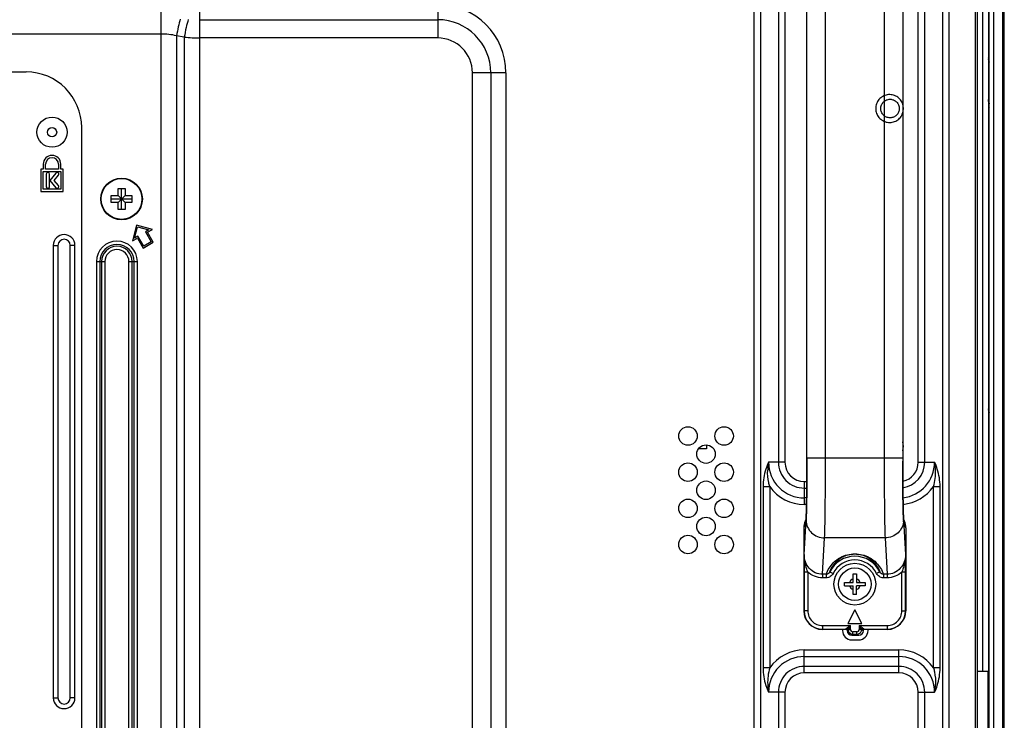
# Model space of a CAD drawing. Extents: x 0 to 4000, y -120 to 3000.
# Drawn here: x 3556 to 3768, y 1503 to 1654 of the extents above; entities that cross this region are included whole.
import ezdxf

# ---------------------------------------------------------------- set-up
doc = ezdxf.new("R2010")
doc.units = 0
doc.header["$LTSCALE"] = 220
doc.linetypes.add('HIDDEN', pattern=[0.2, 0.1, -0.1])
doc.layers.add('00_COMPONENTS', color=7, linetype='CONTINUOUS')

msp = doc.modelspace()

# ---------------------------------------------------------------- linework, layer by layer
at = {"layer": '00_COMPONENTS', "color": 7, "linetype": 'CONTINUOUS'}
for p, q in [((3767.9866, 1107.2554), (3767.9866, 1789.8554)), ((3768.1866, 1107.9554), (3768.1866, 1789.1554)), ((3768.2866, 1106.5054), (3768.2866, 1790.6054)), ((3764.9866, 1106.7554), (3764.9866, 1785.3554)), ((3762.4866, 1111.8554), (3762.4866, 1784.1554)), ((3764.8866, 1745.9554), (3764.8866, 1513.9554)), ((3725.6988, 1559.935), (3725.6986, 1656.7028)), ((3746.3745, 1656.0757), (3746.3747, 1559.308)), ((3764.9866, 1646.1888), (3764.8933, 1646.3497)), ((3519.0866, 1643.2054), (3557.2366, 1643.2054)), ((3764.8866, 1644.0054), (3764.9173, 1644.0054)), ((3764.9088, 1644.0128), (3764.9866, 1643.8788)), ((3764.9845, 1638.2553), (3764.8866, 1638.4242)), ((3764.8952, 1637.0877), (3764.8866, 1637.2658)), ((3764.8866, 1635.716), (3764.9866, 1635.5435)), ((3764.903, 1636.9253), (3764.8952, 1637.0877)), ((3569.2366, 1264.1054), (3569.2366, 1631.2054)), ((3560.9366, 1623.3054), (3560.9366, 1622.2034)), ((3561.4366, 1622.2034), (3561.4366, 1623.3054)), ((3564.2366, 1623.3054), (3564.2366, 1622.2034)), ((3564.7366, 1622.2034), (3564.7366, 1623.3054)), ((3560.9366, 1622.2034), (3560.4386, 1622.2034)), ((3560.4386, 1622.2034), (3560.4386, 1617.4074)), ((3560.9386, 1621.7034), (3564.7346, 1621.7034)), ((3560.9386, 1617.9074), (3560.9386, 1621.7034)), ((3564.2366, 1622.2034), (3561.4366, 1622.2034)), ((3561.5746, 1621.1554), (3561.5746, 1618.4554)), ((3562.2986, 1618.4554), (3562.2986, 1621.1554)), ((3563.6578, 1621.3863), (3562.3486, 1619.8054)), ((3563.2887, 1619.8054), (3564.2154, 1620.9245)), ((3564.7346, 1621.7034), (3564.7346, 1617.9074)), ((3565.2346, 1622.2034), (3564.7366, 1622.2034)), ((3565.2346, 1617.4074), (3565.2346, 1622.2034)), ((3562.3486, 1619.8054), (3563.6578, 1618.2245)), ((3564.2154, 1618.6863), (3563.2887, 1619.8054)), ((3560.4386, 1617.4074), (3565.2346, 1617.4074)), ((3564.7346, 1617.9074), (3560.9386, 1617.9074)), ((3577.0866, 1618.0554), (3578.5866, 1618.0554)), ((3577.0866, 1616.5554), (3577.0866, 1618.0554)), ((3577.8366, 1613.5554), (3577.8366, 1618.0554)), ((3578.5866, 1618.0554), (3578.5866, 1616.5554)), ((3575.5866, 1616.5554), (3577.0866, 1616.5554)), ((3575.5866, 1615.0554), (3575.5866, 1616.5554)), ((3575.5866, 1615.8054), (3580.0866, 1615.8054)), ((3577.0866, 1615.0554), (3575.5866, 1615.0554)), ((3577.0866, 1615.0554), (3578.5866, 1616.5554)), ((3577.0866, 1616.5554), (3578.5866, 1615.0554)), ((3577.0866, 1613.5554), (3577.0866, 1615.0554)), ((3578.5866, 1616.5554), (3580.0866, 1616.5554)), ((3580.0866, 1615.0554), (3578.5866, 1615.0554)), ((3578.5866, 1615.0554), (3578.5866, 1613.5554)), ((3580.0866, 1616.5554), (3580.0866, 1615.0554)), ((3578.5866, 1613.5554), (3577.0866, 1613.5554)), ((3581.0866, 1610.1762), (3580.1716, 1606.7611)), ((3580.6488, 1607.3831), (3581.2988, 1609.8088)), ((3584.5017, 1609.2611), (3581.0866, 1610.1762)), ((3581.2988, 1609.8088), (3583.7245, 1609.1588)), ((3583.7245, 1609.1588), (3583.0094, 1608.7459)), ((3583.0094, 1608.7459), (3584.2594, 1606.5809)), ((3583.4192, 1608.6361), (3584.5017, 1609.2611)), ((3584.6692, 1606.4711), (3583.4192, 1608.6361)), ((3580.1716, 1606.7611), (3581.2541, 1607.3861)), ((3581.3639, 1607.7959), (3580.6488, 1607.3831)), ((3581.2541, 1607.3861), (3582.5041, 1605.2211)), ((3582.6139, 1605.6309), (3581.3639, 1607.7959)), ((3582.5041, 1605.2211), (3584.6692, 1606.4711)), ((3584.2594, 1606.5809), (3582.6139, 1605.6309)), ((3563.1053, 1605.8054), (3563.1053, 1508.2554)), ((3564.1053, 1605.8054), (3564.1053, 1508.2554)), ((3566.768, 1508.2554), (3566.768, 1605.8054)), ((3567.768, 1508.2554), (3567.768, 1605.8054)), ((3764.9866, 1570.5888), (3764.8933, 1570.7497)), ((3764.8866, 1568.4054), (3764.9173, 1568.4054)), ((3764.9088, 1568.4128), (3764.9866, 1568.2788)), ((3704.0366, 1561.9054), (3702.2686, 1561.9054)), ((3704.0366, 1562.8028), (3704.0366, 1561.9054)), ((3764.9866, 1559.422), (3764.8866, 1559.5054)), ((3764.8866, 1559.1149), (3764.9866, 1559.0315)), ((3764.9866, 1552.9792), (3764.8866, 1552.8959)), ((3764.8866, 1552.5054), (3764.9866, 1552.5887)), ((3725.5391, 1546.9034), (3725.3231, 1546.3631)), ((3746.7502, 1546.3631), (3746.5342, 1546.9034)), ((3725.0366, 1544.8751), (3725.0366, 1527.0048)), ((3747.0366, 1544.8751), (3747.0366, 1527.0048)), ((3725.089, 1537.8739), (3725.0853, 1537.4849)), ((3735.6866, 1535.0054), (3736.3866, 1535.0054)), ((3735.6866, 1533.1054), (3735.6866, 1535.0054)), ((3736.3866, 1535.0054), (3736.3866, 1533.1054)), ((3733.7866, 1533.1054), (3735.6866, 1533.1054)), ((3733.7866, 1532.4054), (3733.7866, 1533.1054)), ((3733.7866, 1532.4054), (3735.6866, 1532.4054)), ((3735.6866, 1530.5054), (3735.6866, 1532.4054)), ((3736.3866, 1533.1054), (3738.2866, 1533.1054)), ((3738.2866, 1532.4054), (3736.3866, 1532.4054)), ((3736.3866, 1530.5054), (3736.3866, 1532.4054)), ((3738.2866, 1533.1054), (3738.2866, 1532.4054)), ((3736.3866, 1530.5054), (3735.6866, 1530.5054)), ((3764.8866, 1529.0104), (3764.9866, 1529.0104)), ((3736.0366, 1527.2554), (3734.5366, 1524.2554)), ((3737.5366, 1524.2554), (3736.0366, 1527.2554)), ((3734.5366, 1524.2554), (3737.5366, 1524.2554)), ((3734.1225, 1523.0054), (3729.036, 1523.0054)), ((3733.3866, 1523.0054), (3733.3866, 1522.7554)), ((3734.3866, 1522.9257), (3734.3866, 1522.7554)), ((3735.3866, 1521.7554), (3736.8866, 1521.7554)), ((3735.5368, 1522.0054), (3736.5365, 1522.0054)), ((3737.8866, 1522.7554), (3737.8866, 1522.9955)), ((3743.0372, 1523.0054), (3737.9508, 1523.0054)), ((3738.8866, 1522.7554), (3738.8866, 1523.0054)), ((3764.8866, 1523.0104), (3764.9866, 1523.0104)), ((3735.3866, 1520.7554), (3736.8866, 1520.7554)), ((3764.9416, 1513.9554), (3762.4866, 1513.9554)), ((3764.9416, 1513.9554), (3764.9416, 1495.9554)), ((3764.9666, 1512.0104), (3764.9866, 1512.0104)), ((3764.9666, 1512.0104), (3764.9666, 1498.0104))]:
    msp.add_line(p, q, dxfattribs=at)
at = {"layer": '00_COMPONENTS', "color": 9, "linetype": 'CONTINUOUS'}
for p, q in [((3762.0366, 1112.7554), (3762.0366, 1783.2554)), ((3763.6866, 1513.9554), (3763.6866, 1745.9554)), ((3765.9866, 1745.5054), (3765.9866, 1106.7554)), ((3714.2582, 1691.2554), (3714.2582, 1204.7554)), ((3715.6724, 1691.2554), (3715.6724, 1204.7554)), ((3755.0008, 1204.7554), (3755.0008, 1691.2554)), ((3756.4151, 1204.7554), (3756.4151, 1691.2554)), ((3586.3487, 1243.5351), (3586.3487, 1657.4756)), ((3594.7245, 1243.2719), (3594.7245, 1657.7388)), ((3646.0366, 1657.7388), (3646.0366, 1650.5201)), ((3719.5508, 1656.9553), (3719.5508, 1559.0554)), ((3720.9651, 1656.9554), (3720.9651, 1559.0554)), ((3749.7082, 1559.0554), (3749.7082, 1656.9554)), ((3751.1224, 1559.0554), (3751.1224, 1656.9554)), ((3729.6988, 1559.9359), (3729.6988, 1656.075)), ((3742.3745, 1656.075), (3742.3745, 1559.9359)), ((3594.7245, 1654.4576), (3646.0366, 1654.4576)), ((3586.3487, 1651.3701), (3549.284, 1651.3701)), ((3591.3726, 1650.7181), (3589.7007, 1651.0023)), ((3589.7007, 1651.0023), (3589.7007, 1250.0084)), ((3591.3726, 1650.7181), (3591.3726, 1250.2926)), ((3646.0366, 1650.5201), (3594.7246, 1650.5201)), ((3660.7701, 1643.0054), (3653.5513, 1643.0054)), ((3653.5513, 1258.0054), (3653.5513, 1643.0054)), ((3657.4888, 1643.0054), (3657.4888, 1258.0054)), ((3660.7701, 1643.0054), (3660.7701, 1258.0054)), ((3563.1053, 1605.8054), (3564.1053, 1605.8054)), ((3567.768, 1605.8054), (3566.768, 1605.8054)), ((3572.4224, 1602.3054), (3574.2508, 1602.3054)), ((3572.4224, 1602.3054), (3572.4224, 1440.3054)), ((3573.1295, 1602.3054), (3573.1295, 1440.3054)), ((3573.5437, 1602.3054), (3573.5437, 1440.3054)), ((3574.2508, 1602.3054), (3574.2508, 1440.3054)), ((3579.4224, 1602.3054), (3581.2508, 1602.3054)), ((3579.4224, 1440.3054), (3579.4224, 1602.3054)), ((3580.1295, 1440.3054), (3580.1295, 1602.3054)), ((3580.5437, 1440.3054), (3580.5437, 1602.3054)), ((3581.2508, 1440.3054), (3581.2508, 1602.3054)), ((3729.6988, 1559.935), (3725.6988, 1559.935)), ((3725.6993, 1559.4207), (3725.6994, 1559.935)), ((3742.3745, 1559.9359), (3729.6988, 1559.9359)), ((3746.3745, 1559.935), (3742.3745, 1559.935)), ((3746.3738, 1559.935), (3746.374, 1559.4523)), ((3719.5508, 1559.0554), (3717.4224, 1559.0554)), ((3720.9651, 1559.0554), (3719.5508, 1559.0554)), ((3749.7082, 1559.0554), (3753.2508, 1559.0554)), ((3716.2508, 1553.811), (3717.6651, 1553.811)), ((3716.2508, 1553.811), (3716.2508, 1514.6998)), ((3717.6651, 1553.811), (3717.6651, 1514.6998)), ((3725.1366, 1554.8838), (3725.6821, 1554.8838)), ((3725.1366, 1554.8838), (3725.1366, 1549.9269)), ((3725.1367, 1553.4696), (3725.6709, 1553.4696)), ((3753.0082, 1553.811), (3754.4224, 1553.811)), ((3753.0082, 1514.6998), (3753.0082, 1553.811)), ((3754.4224, 1514.6998), (3754.4224, 1553.811)), ((3725.6468, 1551.3412), (3725.1367, 1551.3412)), ((3725.6245, 1549.9269), (3725.1366, 1549.9269)), ((3725.6181, 1549.5077), (3725.6237, 1549.806)), ((3725.1027, 1539.1245), (3725.5265, 1546.5469)), ((3746.5468, 1546.5469), (3746.9705, 1539.1245)), ((3725.4657, 1545.9484), (3725.0366, 1544.8751)), ((3747.0366, 1544.8751), (3746.6076, 1545.9484)), ((3729.0791, 1534.8948), (3729.5259, 1542.7215)), ((3742.5474, 1542.7215), (3729.5259, 1542.7215)), ((3742.5474, 1542.7215), (3742.9942, 1534.8948)), ((3725.0753, 1535.4171), (3725.8752, 1535.4171)), ((3725.0753, 1535.4171), (3725.0753, 1527.0434)), ((3725.8752, 1535.4173), (3725.8752, 1527.0434)), ((3729.8747, 1534.8948), (3729.0791, 1534.8948)), ((3729.0791, 1534.8948), (3729.0791, 1534.1298)), ((3729.8748, 1534.1298), (3729.0791, 1534.1298)), ((3729.8748, 1534.8948), (3729.8748, 1534.1298)), ((3730.6361, 1535.4309), (3731.3525, 1535.076)), ((3741.4372, 1535.4309), (3740.7207, 1535.076)), ((3742.1985, 1534.8948), (3742.1985, 1534.1298)), ((3742.9942, 1534.1298), (3742.1985, 1534.1298)), ((3742.9942, 1534.8948), (3742.1986, 1534.8948)), ((3742.9942, 1534.8948), (3742.9942, 1534.1298)), ((3746.1981, 1527.0434), (3746.1981, 1535.4175)), ((3746.1981, 1535.4171), (3746.998, 1535.4171)), ((3746.998, 1527.0434), (3746.998, 1535.4171)), ((3725.0366, 1527.0048), (3725.0753, 1527.0434)), ((3725.8752, 1527.0434), (3725.0753, 1527.0434)), ((3746.1981, 1527.0434), (3746.998, 1527.0434)), ((3746.998, 1527.0434), (3747.0366, 1527.0048)), ((3729.0747, 1523.8439), (3735.0803, 1523.8439)), ((3729.0747, 1523.8439), (3729.0747, 1523.044)), ((3735.0803, 1523.0054), (3735.0803, 1523.8439)), ((3736.9929, 1523.8439), (3742.9986, 1523.8439)), ((3736.9929, 1523.8439), (3736.9929, 1523.0054)), ((3742.9986, 1523.8439), (3742.9986, 1523.044)), ((3729.036, 1523.0054), (3729.0747, 1523.044)), ((3729.0747, 1523.044), (3734.1481, 1523.044)), ((3734.5938, 1522.6721), (3734.6237, 1522.6978)), ((3734.7201, 1523.0054), (3735.0803, 1523.0054)), ((3736.4928, 1522.5054), (3735.5804, 1522.5054)), ((3735.5804, 1522.0054), (3735.5804, 1522.5054)), ((3736.4928, 1522.0054), (3736.4928, 1522.5054)), ((3737.3532, 1523.0054), (3736.9929, 1523.0054)), ((3737.4495, 1522.6978), (3737.4695, 1522.6807)), ((3737.4695, 1522.6807), (3737.4794, 1522.6721)), ((3737.9252, 1523.044), (3742.9986, 1523.044)), ((3742.9986, 1523.044), (3743.0372, 1523.0054)), ((3725.1366, 1518.5838), (3745.5366, 1518.5838)), ((3725.1366, 1513.6269), (3725.1366, 1518.5838)), ((3725.1367, 1517.1696), (3745.5366, 1517.1696)), ((3745.5366, 1513.6269), (3745.5366, 1518.5838)), ((3717.6651, 1514.6998), (3716.2508, 1514.6998)), ((3745.5366, 1515.0412), (3725.1366, 1515.0412)), ((3754.4224, 1514.6998), (3753.0082, 1514.6998)), ((3745.5366, 1513.6269), (3725.1366, 1513.6269)), ((3764.8316, 1495.9554), (3764.8316, 1513.9554)), ((3563.1053, 1508.2554), (3564.1053, 1508.2554)), ((3567.768, 1508.2554), (3566.768, 1508.2554)), ((3720.9651, 1509.4554), (3717.4224, 1509.4553)), ((3719.5508, 1509.4553), (3719.5508, 1386.5554)), ((3720.9651, 1509.4554), (3720.9651, 1386.5554)), ((3749.7082, 1509.4554), (3751.1224, 1509.4554)), ((3749.7082, 1386.5554), (3749.7082, 1509.4554)), ((3751.1224, 1509.4554), (3753.2508, 1509.4553)), ((3751.1224, 1386.5554), (3751.1224, 1509.4554))]:
    msp.add_line(p, q, dxfattribs=at)
at = {"layer": '00_COMPONENTS', "color": 7, "linetype": 'CONTINUOUS'}
for points in [[(3725.6988, 1559.935), (3725.6985, 1559.1916), (3725.6967, 1558.1114), (3725.6936, 1557.0613), (3725.6891, 1556.0468), (3725.6835, 1555.0722), (3725.6768, 1554.141), (3725.669, 1553.2567), (3725.6604, 1552.4218), (3725.651, 1551.6389), (3725.6408, 1550.9095), (3725.63, 1550.2343), (3725.6188, 1549.6145), (3725.6072, 1549.0504), (3725.5952, 1548.5415), (3725.5831, 1548.0883), (3725.5709, 1547.6911), (3725.5587, 1547.3499), (3725.547, 1547.0653), (3725.5359, 1546.8391), (3725.5262, 1546.6726), (3725.5187, 1546.5694), (3725.5175, 1546.5553)], [(3746.5569, 1546.5421), (3746.5571, 1546.5404), (3746.5542, 1546.5732), (3746.5474, 1546.6675), (3746.5388, 1546.8113), (3746.5293, 1546.9988), (3746.5193, 1547.2286), (3746.509, 1547.4998), (3746.4985, 1547.8118), (3746.488, 1548.1654), (3746.4776, 1548.5619), (3746.4672, 1549.0011), (3746.457, 1549.483), (3746.4471, 1550.0078), (3746.4376, 1550.5757), (3746.4284, 1551.1859), (3746.4198, 1551.8377), (3746.4117, 1552.5304), (3746.4042, 1553.2627), (3746.3973, 1554.0326), (3746.3913, 1554.8382), (3746.3861, 1555.6772), (3746.3818, 1556.5469), (3746.3784, 1557.4442), (3746.376, 1558.366), (3746.3747, 1559.308)]]:
    msp.add_lwpolyline(points, dxfattribs=at)
at = {"layer": '00_COMPONENTS', "color": 8, "linetype": 'HIDDEN'}
msp.add_circle((3743.6366, 1635.3054), 2, dxfattribs=at)
at = {"layer": '00_COMPONENTS', "color": 7, "linetype": 'CONTINUOUS'}
for centre, radius in [((3562.8366, 1630.2054), 3.25), ((3562.8366, 1630.2054), 1), ((3577.8366, 1615.8054), 4.5), ((3700.0366, 1564.7054), 2), ((3707.8366, 1564.7054), 2), ((3703.9366, 1560.8054), 2), ((3700.0366, 1556.9054), 2), ((3707.8366, 1556.9054), 2), ((3703.9366, 1553.0054), 2), ((3700.0366, 1549.1054), 2), ((3707.8366, 1549.1054), 2), ((3703.9366, 1545.2054), 2), ((3700.0366, 1541.3054), 2), ((3707.8366, 1541.3054), 2), ((3736.0366, 1532.7554), 4.5), ((3736.0366, 1532.7554), 3.5)]:
    msp.add_circle(centre, radius, dxfattribs=at)
at = {"layer": '00_COMPONENTS', "color": 9, "linetype": 'CONTINUOUS'}
msp.add_circle((3577.8366, 1615.8054), 4.4039, dxfattribs=at)
for centre, radius, start, end in [((3646.0366, 1643.0054), 14.7334, 0, 90), ((3646.0366, 1643.0054), 11.4522, 0, 90), ((3586.3379, 1635.8118), 15.5583, 77.517669, 89.960234), ((3594.7227, 1678.9568), 28.4367, 263.234371, 270.003874), ((3646.0366, 1643.0054), 7.5147, 0, 90), ((3576.8366, 1602.3054), 4.4142, 0, 180), ((3576.8366, 1602.3054), 3.7071, 0, 180), ((3576.8366, 1602.3054), 3.2929, 0, 180), ((3576.8366, 1602.3054), 2.5858, 0, 180), ((3728.6432, 1553.8039), 12.3924, 162.312896, 179.96719), ((3728.2268, 1553.939), 11.9546, 154.659911, 162.323314), ((3728.0962, 1557.0023), 10.8694, 169.112506, 178.172259), ((3725.1366, 1559.0554), 7.7142, 179.999864, 270.000169), ((3725.1366, 1559.0554), 5.5858, 180, 270.000225), ((3725.1366, 1559.0554), 4.1716, 180, 270), ((3745.5366, 1559.0554), 4.1716, 281.819558, 359.999996), ((3745.5366, 1559.0554), 5.5858, 278.910049, 0.000225), ((3745.5366, 1559.0554), 7.7142, 276.624817, 0.00015), ((3741.7843, 1556.9793), 11.6625, 344.236335, 1.816557), ((3742.3811, 1553.9132), 12.0247, 17.699067, 25.317726), ((3742.578, 1557.0024), 10.8685, 1.827375, 10.887878), ((3742.0327, 1553.8043), 12.3897, 0.030877, 17.689035), ((3725.1366, 1559.0554), 9.1284, 215.06552, 270.000011), ((3232.7204, 1557.9017), 492.9713, 359.312629, 359.450328), ((3147.6496, 1558.7259), 578.0461, 359.4495292, 359.5669437), ((4324.3705, 1558.7255), 577.9929, 180.4330502, 180.5506366), ((4241.7841, 1557.927), 495.4026, 180.55008, 180.679905), ((3745.5366, 1559.0554), 9.1284, 275.731423, 324.934452), ((3412.3869, 1555.5113), 313.2888, 358.956535, 359.224596), ((4161.0249, 1556.968), 414.6378, 180.679828, 180.806488), ((4081.7161, 1555.8499), 335.3211, 180.806189, 180.997388), ((4003.6074, 1554.5134), 257.201, 181.002605, 181.129892), ((3729.4659, 1545.9501), 4.0002, 171.277174, 180.024972), ((3711.0527, 1547.3609), 14.4966, 355.890221, 356.781083), ((3761.0205, 1547.3609), 14.4966, 183.218916, 184.109779), ((3742.6081, 1545.9501), 3.9995, 359.974403, 8.533009), ((4278.5146, 1532.4226), 553.4525, 179.306181, 179.435649), ((3736.0366, 1532.7554), 6.027, 26.35428, 153.645713), ((3736.0366, 1532.7554), 5.2274, 26.354894, 153.645106), ((3512.015, 1535.3333), 234.983, 0.02044, 0.619499), ((3736.0366, 1532.7554), 1.2, 106.957763, 163.042237), ((3736.0366, 1532.7554), 1.2, 16.957763, 73.042237), ((3736.0366, 1532.7554), 1.2, 196.957763, 253.042237), ((3736.0366, 1532.7554), 1.2, 286.957763, 343.042237), ((3729.0748, 1527.0435), 3.9995, 180.001958, 269.998042), ((3729.0745, 1527.0432), 3.1993, 179.996909, 270.003091), ((3742.9985, 1527.0435), 3.9995, 270.001958, 359.998042), ((3742.9988, 1527.0432), 3.1993, 269.996909, 0.003091), ((3735.9681, 1521.8119), 2.1978, 145.904103, 147.112137), ((3735.5805, 1523.0055), 0.5002, 180.017957, 269.99077), ((3736.4928, 1523.0055), 0.5002, 270.009221, 359.982052), ((3725.1366, 1509.4554), 7.7142, 89.999827, 180.000149), ((3725.1366, 1509.4554), 9.1284, 89.999992, 144.934465), ((3745.5366, 1509.4554), 9.1284, 35.06552, 90.000011), ((3745.5366, 1509.4554), 7.7142, 359.999852, 90.000169), ((3728.6405, 1514.7064), 12.3897, 180.030877, 197.689036), ((3728.8889, 1511.5314), 11.6625, 164.236321, 181.81657), ((3725.1366, 1509.4554), 5.5858, 90, 180.000225), ((3745.5366, 1509.4554), 5.5858, 0, 90.000225), ((3742.03, 1514.7069), 12.3924, 342.312904, 359.967183), ((3725.1366, 1509.4554), 4.1716, 90, 180), ((3745.5366, 1509.4554), 4.1716, 0, 90), ((3728.2921, 1514.5975), 12.0246, 197.699039, 205.317748), ((3728.0959, 1511.5084), 10.8691, 181.827625, 190.887617), ((3742.5773, 1511.5084), 10.8691, 349.112389, 358.172367), ((3742.4468, 1514.5717), 11.9542, 334.659789, 342.323423)]:
    msp.add_arc(centre, radius, start, end, dxfattribs=at)
at = {"layer": '00_COMPONENTS', "color": 7, "linetype": 'CONTINUOUS'}
for centre, radius, start, end in [((3557.2366, 1631.2054), 12, 0, 90), ((3743.5366, 1635.3054), 3, 341.25382, 18.74618), ((3562.8366, 1623.3054), 1.9, 0, 180), ((3562.8366, 1623.3054), 1.4, 0, 180), ((3561.9366, 1621.1554), 0.362, 0, 180), ((3563.9366, 1621.1554), 0.362, 320.370616, 140.370616), ((3561.9366, 1618.4554), 0.362, 180, 360), ((3563.9366, 1618.4554), 0.362, 219.629384, 39.629384), ((3565.4366, 1605.8054), 2.3314, 0, 180), ((3565.4366, 1605.8054), 1.3314, 0, 180), ((3743.5366, 1562.4654), 3, 341.25382, 18.74618), ((3972.2295, 1535.2481), 247.1543, 179.481457, 179.960837), ((3735.3866, 1522.7554), 2, 180, 270), ((3735.3866, 1522.7554), 1, 180, 270), ((3734.1195, 1522.5039), 0.5032, 19.528257, 36.890278), ((3735.5426, 1523.0086), 1.0067, 199.53067, 217.047643), ((3735.5733, 1523.0033), 0.9926, 196.351722, 198.45006), ((3735.5805, 1523.0054), 1.0001, 198.437832, 269.996744), ((3735.5378, 1523.0124), 1.007, 252.429932, 269.940902), ((3736.4928, 1523.0054), 1.0001, 270.003408, 342.223015), ((3736.5354, 1523.0124), 1.007, 270.059098, 287.570068), ((3736.8866, 1522.7554), 2, 270, 360), ((3736.8866, 1522.7554), 1, 270, 360), ((3736.5307, 1523.0086), 1.0067, 322.952355, 340.469326), ((3736.5012, 1523.0029), 0.9913, 342.215034, 343.648972), ((3737.9476, 1522.5065), 0.4966, 156.749446, 160.523928), ((3565.4366, 1508.2554), 2.3314, 180, 360), ((3565.4366, 1508.2554), 1.3314, 180, 360)]:
    msp.add_arc(centre, radius, start, end, dxfattribs=at)
at = {"layer": '00_COMPONENTS', "color": 8, "linetype": 'HIDDEN'}
msp.add_arc((3743.5366, 1635.3054), 3, 18.74618, 341.25382, dxfattribs=at)
at = {"layer": '00_COMPONENTS', "color": 7, "linetype": 'CONTINUOUS'}
for centre, major_axis, ratio, start_param, end_param in [((3729.0372, 1544.8782), (1.4865, 3.7183), 0.99889635, -4.71231869, -4.3316857), ((3743.036, 1544.8782), (-1.4865, 3.7183), 0.99889635, -1.95149961, -1.57086662), ((3729.0372, 1527.006), (2.8293, 2.8293), 0.99969546, -3.92683852, -2.35634678), ((3743.036, 1527.006), (-2.8293, 2.8293), 0.99969546, -3.92683852, -2.35634678)]:
    msp.add_ellipse(centre, major_axis=major_axis, ratio=ratio, start_param=start_param, end_param=end_param, dxfattribs=at)
at = {"layer": '00_COMPONENTS', "color": 9, "linetype": 'CONTINUOUS'}
for points, knots in [([(3590.5051, 1654.6096), (3590.3389, 1654.0479), (3590.0389, 1652.8514), (3589.8061, 1651.6405), (3589.7006, 1651.0023)], [0, 0, 0, 0, 0.47523586, 1, 1, 1, 1]), ([(3592.2374, 1654.5252), (3592.0567, 1653.9385), (3591.7329, 1652.6759), (3591.4848, 1651.397), (3591.3726, 1650.7181)], [0, 0, 0, 0, 0.47153683, 1, 1, 1, 1]), ([(3729.5259, 1542.7215), (3729.563, 1543.559), (3729.6081, 1545.7282), (3729.6843, 1551.4661), (3729.6988, 1556.3667), (3729.6988, 1559.9359)], [0, 0, 0, 0, 0.14608305, 0.37803345, 1, 1, 1, 1]), ([(3742.3745, 1559.9359), (3742.3745, 1556.3667), (3742.389, 1551.4661), (3742.4651, 1545.7282), (3742.5102, 1543.559), (3742.5474, 1542.7215)], [0, 0, 0, 0, 0.62196655, 0.85391695, 1, 1, 1, 1]), ([(3717.6651, 1553.811), (3717.5839, 1554.099), (3717.3057, 1555.2572), (3717.2031, 1556.458), (3717.2323, 1557.349)], [0, 0, 0, 0, 0.25133763, 1, 1, 1, 1]), ([(3725.5265, 1546.5469), (3725.5364, 1546.7207), (3725.5809, 1547.7072), (3725.6023, 1548.6945), (3725.6181, 1549.5077)], [0, 0, 0, 0, 0.17628213, 1, 1, 1, 1]), ([(3746.4565, 1549.4417), (3746.4626, 1549.1326), (3746.4844, 1548.1675), (3746.5093, 1547.2022), (3746.5468, 1546.5469)], [0, 0, 0, 0, 0.32018624, 1, 1, 1, 1]), ([(3725.5265, 1546.5469), (3725.5291, 1546.0496), (3725.7452, 1545.0378), (3726.6426, 1543.7702), (3727.9673, 1542.9247), (3729.0077, 1542.7243), (3729.5259, 1542.7217)], [0, 0, 0, 0, 0.24470524, 0.49276578, 0.74505437, 1, 1, 1, 1]), ([(3746.5468, 1546.5469), (3746.5441, 1546.0496), (3746.3281, 1545.0378), (3745.4307, 1543.7702), (3744.1059, 1542.9247), (3743.0656, 1542.7243), (3742.5474, 1542.7217)], [0, 0, 0, 0, 0.24470525, 0.49276579, 0.74505437, 1, 1, 1, 1]), ([(3725.5121, 1546.322), (3725.506, 1546.2383), (3725.4927, 1546.1145), (3725.4812, 1545.9871), (3725.4657, 1545.9484)], [0, 0, 0, 0, 0.66780071, 1, 1, 1, 1]), ([(3746.6076, 1545.9484), (3746.5921, 1545.9871), (3746.5805, 1546.1145), (3746.5673, 1546.2383), (3746.5612, 1546.322)], [0, 0, 0, 0, 0.33219915, 1, 1, 1, 1]), ([(3729.0791, 1534.8948), (3728.5452, 1534.8944), (3727.4635, 1535.129), (3726.1408, 1536.1078), (3725.2931, 1537.5114), (3725.1022, 1538.5901), (3725.1027, 1539.1243)], [0, 0, 0, 0, 0.24992753, 0.49989874, 0.74992709, 1, 1, 1, 1]), ([(3729.8747, 1534.8948), (3730.1893, 1535.8067), (3731.0723, 1537.2333), (3733.2314, 1538.8603), (3736.0366, 1539.5837), (3738.8418, 1538.8603), (3741.001, 1537.2333), (3741.8839, 1535.8067), (3742.1986, 1534.8948)], [0, 0, 0, 0, 0.18038111, 0.30105931, 0.50000061, 0.69894093, 0.81961897, 1, 1, 1, 1]), ([(3730.6361, 1535.4309), (3730.9104, 1536.2102), (3731.6678, 1537.4322), (3733.5421, 1538.8684), (3736.0366, 1539.5264), (3738.5311, 1538.8684), (3740.4055, 1537.4322), (3741.1629, 1536.2102), (3741.4372, 1535.4309)], [0, 0, 0, 0, 0.17679976, 0.29580669, 0.50000008, 0.70419336, 0.82320025, 1, 1, 1, 1]), ([(3746.9705, 1539.1243), (3746.9711, 1538.5901), (3746.7801, 1537.5114), (3745.9325, 1536.1078), (3744.6097, 1535.129), (3743.5281, 1534.8944), (3742.9942, 1534.8948)], [0, 0, 0, 0, 0.25007289, 0.50010122, 0.75007241, 1, 1, 1, 1]), ([(3725.8752, 1535.4171), (3725.8121, 1535.603), (3725.5625, 1536.3353), (3725.3428, 1537.0811), (3725.2378, 1537.6493)], [0, 0, 0, 0, 0.25358254, 1, 1, 1, 1]), ([(3746.8355, 1537.6493), (3746.7305, 1537.0812), (3746.5109, 1536.3353), (3746.2611, 1535.6031), (3746.1981, 1535.4171)], [0, 0, 0, 0, 0.74634561, 1, 1, 1, 1]), ([(3729.0791, 1534.1298), (3728.4932, 1534.13), (3727.31, 1534.3594), (3726.3012, 1535.0148), (3725.8752, 1535.4173)], [0, 0, 0, 0, 0.49991641, 1, 1, 1, 1]), ([(3730.6361, 1535.4309), (3730.5664, 1535.2868), (3730.3593, 1535.0231), (3730.0366, 1534.8995), (3729.8747, 1534.8948)], [0, 0, 0, 0, 0.49697414, 1, 1, 1, 1]), ([(3731.3525, 1535.076), (3731.2174, 1534.8033), (3730.7979, 1534.3186), (3730.1785, 1534.1299), (3729.8748, 1534.1298)], [0, 0, 0, 0, 0.50047819, 1, 1, 1, 1]), ([(3742.1985, 1534.1298), (3741.8947, 1534.1299), (3741.2754, 1534.3186), (3740.8558, 1534.8033), (3740.7207, 1535.076)], [0, 0, 0, 0, 0.49952124, 1, 1, 1, 1]), ([(3742.1986, 1534.8948), (3742.0367, 1534.8995), (3741.714, 1535.0231), (3741.5069, 1535.2868), (3741.4372, 1535.4309)], [0, 0, 0, 0, 0.50302538, 1, 1, 1, 1]), ([(3746.1981, 1535.4175), (3745.7721, 1535.015), (3744.7634, 1534.3593), (3743.5801, 1534.13), (3742.9942, 1534.1298)], [0, 0, 0, 0, 0.50008099, 1, 1, 1, 1]), ([(3734.1412, 1523.068), (3734.1271, 1523.1063), (3734.2268, 1523.215), (3734.3006, 1523.2831), (3734.3599, 1523.3279)], [0, 0, 0, 0, 0.35442214, 1, 1, 1, 1]), ([(3734.3599, 1523.3279), (3734.416, 1523.3705), (3734.6541, 1523.5453), (3734.8959, 1523.715), (3735.0803, 1523.8439)], [0, 0, 0, 0, 0.23825434, 1, 1, 1, 1]), ([(3736.9929, 1523.8439), (3737.1774, 1523.715), (3737.4192, 1523.5453), (3737.6573, 1523.3705), (3737.7134, 1523.3279)], [0, 0, 0, 0, 0.76174601, 1, 1, 1, 1]), ([(3737.7134, 1523.3279), (3737.7727, 1523.283), (3737.8466, 1523.2149), (3737.946, 1523.1063), (3737.9321, 1523.068)], [0, 0, 0, 0, 0.64599912, 1, 1, 1, 1]), ([(3734.6209, 1522.7238), (3734.5915, 1522.8223), (3734.4607, 1523.0057), (3734.246, 1523.0694), (3734.1412, 1523.068)], [0, 0, 0, 0, 0.49520843, 1, 1, 1, 1]), ([(3734.1481, 1523.044), (3734.1498, 1523.0455), (3734.1443, 1523.0556), (3734.1433, 1523.0623), (3734.1412, 1523.068)], [0, 0, 0, 0, 0.27531349, 1, 1, 1, 1]), ([(3734.6209, 1522.7238), (3734.6118, 1522.7615), (3734.6476, 1522.864), (3734.6894, 1522.9519), (3734.7202, 1523.0054)], [0, 0, 0, 0, 0.38572378, 1, 1, 1, 1]), ([(3734.6237, 1522.6978), (3734.6256, 1522.6994), (3734.6222, 1522.7102), (3734.6221, 1522.7176), (3734.6209, 1522.7238)], [0, 0, 0, 0, 0.28053866, 1, 1, 1, 1]), ([(3737.3531, 1523.0054), (3737.3839, 1522.9519), (3737.4256, 1522.864), (3737.4614, 1522.7614), (3737.4524, 1522.7238)], [0, 0, 0, 0, 0.61465554, 1, 1, 1, 1]), ([(3737.4524, 1522.7238), (3737.4512, 1522.7176), (3737.451, 1522.7102), (3737.4476, 1522.6994), (3737.4495, 1522.6978)], [0, 0, 0, 0, 0.71963993, 1, 1, 1, 1]), ([(3737.4524, 1522.7238), (3737.4818, 1522.8223), (3737.6126, 1523.0057), (3737.8273, 1523.0694), (3737.9321, 1523.068)], [0, 0, 0, 0, 0.49520514, 1, 1, 1, 1]), ([(3737.9321, 1523.068), (3737.93, 1523.0623), (3737.929, 1523.0556), (3737.9235, 1523.0455), (3737.9252, 1523.044)], [0, 0, 0, 0, 0.72472262, 1, 1, 1, 1]), ([(3753.0082, 1514.6998), (3753.0893, 1514.4117), (3753.3676, 1513.2535), (3753.4701, 1512.0527), (3753.441, 1511.1617)], [0, 0, 0, 0, 0.25133763, 1, 1, 1, 1])]:
    msp.add_open_spline(points, degree=3, knots=knots, dxfattribs=at)
at = {"layer": '00_COMPONENTS', "color": 7, "linetype": 'CONTINUOUS'}
for points in [[(3764.8933, 1646.3497), (3764.8982, 1646.3415), (3764.9004, 1646.332), (3764.9027, 1646.3228)], [(3764.8998, 1644.0369), (3764.9021, 1644.0286), (3764.9046, 1644.0202), (3764.9088, 1644.0128)], [(3764.8933, 1570.7497), (3764.8982, 1570.7415), (3764.9004, 1570.732), (3764.9027, 1570.7228)], [(3764.8998, 1568.4369), (3764.9021, 1568.4286), (3764.9046, 1568.4202), (3764.9088, 1568.4128)], [(3734.522, 1522.8059), (3734.4326, 1522.9249), (3734.2713, 1523.0054), (3734.1225, 1523.0054)], [(3734.7391, 1522.4021), (3734.8609, 1522.241), (3735.0413, 1522.1135), (3735.2338, 1522.0523)], [(3736.8394, 1522.0523), (3737.0319, 1522.1135), (3737.2124, 1522.241), (3737.3342, 1522.4021)], [(3737.9508, 1523.0054), (3737.7674, 1523.0054), (3737.5638, 1522.8711), (3737.4914, 1522.7025)]]:
    msp.add_open_spline(points, degree=3, dxfattribs=at)
for points, knots in [([(3764.9027, 1646.3228), (3764.9138, 1646.2778), (3764.9276, 1646.1534), (3764.9581, 1645.8066), (3764.9741, 1645.5046), (3764.9866, 1645.2811)], [0, 0, 0, 0, 0.13306477, 0.35760899, 1, 1, 1, 1]), ([(3764.9492, 1645.0533), (3764.9441, 1645.1473), (3764.9255, 1645.4801), (3764.9071, 1645.8129), (3764.8866, 1646.0512)], [0, 0, 0, 0, 0.28239006, 1, 1, 1, 1]), ([(3764.9866, 1644.4053), (3764.9834, 1644.456), (3764.9702, 1644.672), (3764.9584, 1644.888), (3764.9492, 1645.0533)], [0, 0, 0, 0, 0.23469625, 1, 1, 1, 1]), ([(3764.8866, 1638.1544), (3764.8962, 1638.0254), (3764.9327, 1637.4082), (3764.9577, 1636.7904), (3764.9841, 1636.3023)], [0, 0, 0, 0, 0.20932783, 1, 1, 1, 1]), ([(3764.9418, 1636.1632), (3764.9384, 1636.2217), (3764.9245, 1636.4757), (3764.9123, 1636.7298), (3764.903, 1636.9253)], [0, 0, 0, 0, 0.23052261, 1, 1, 1, 1]), ([(3764.9866, 1635.5958), (3764.9821, 1635.6281), (3764.9618, 1635.8168), (3764.9509, 1636.0063), (3764.9418, 1636.1632)], [0, 0, 0, 0, 0.17174042, 1, 1, 1, 1]), ([(3764.9492, 1569.4533), (3764.9441, 1569.5473), (3764.9255, 1569.8801), (3764.9071, 1570.2129), (3764.8866, 1570.4512)], [0, 0, 0, 0, 0.28239006, 1, 1, 1, 1]), ([(3764.9027, 1570.7228), (3764.9138, 1570.6778), (3764.9276, 1570.5534), (3764.9581, 1570.2066), (3764.9741, 1569.9046), (3764.9866, 1569.6811)], [0, 0, 0, 0, 0.13306477, 0.35760899, 1, 1, 1, 1]), ([(3764.9866, 1568.8053), (3764.9834, 1568.856), (3764.9702, 1569.072), (3764.9584, 1569.288), (3764.9492, 1569.4533)], [0, 0, 0, 0, 0.23469625, 1, 1, 1, 1])]:
    msp.add_open_spline(points, degree=3, knots=knots, dxfattribs=at)
at = {"layer": '00_COMPONENTS', "color": 9, "linetype": 'CONTINUOUS'}
for points in [[(3725.6969, 1557.9471), (3725.6982, 1558.4383), (3725.699, 1558.9295), (3725.6993, 1559.4207)], [(3746.374, 1559.4523), (3746.3743, 1558.9646), (3746.375, 1558.4769), (3746.3762, 1557.9892)], [(3725.6931, 1556.7815), (3725.6947, 1557.17), (3725.6959, 1557.5586), (3725.6969, 1557.9471)], [(3746.3762, 1557.9892), (3746.3772, 1557.5965), (3746.3785, 1557.2037), (3746.38, 1556.811)], [(3725.6792, 1554.357), (3725.6823, 1554.7713), (3725.685, 1555.1856), (3725.6874, 1555.6)], [(3725.6874, 1555.6), (3725.6896, 1555.9938), (3725.6915, 1556.3876), (3725.6931, 1556.7815)], [(3746.38, 1556.811), (3746.3818, 1556.3742), (3746.3839, 1555.9373), (3746.3865, 1555.5005)], [(3746.3865, 1555.5005), (3746.3887, 1555.1194), (3746.3912, 1554.7382), (3746.3941, 1554.357)], [(3725.647, 1551.2716), (3725.6503, 1551.5103), (3725.6533, 1551.749), (3725.6562, 1551.9877)], [(3725.2378, 1537.6493), (3725.1481, 1538.1346), (3725.1003, 1538.6301), (3725.1027, 1539.1236)], [(3746.9705, 1539.1236), (3746.9729, 1538.6301), (3746.9252, 1538.1346), (3746.8355, 1537.6493)], [(3746.9705, 1539.1245), (3746.9754, 1538.7076), (3746.9801, 1538.2908), (3746.9843, 1537.8739)], [(3734.7201, 1523.0054), (3734.638, 1523.1441), (3734.5055, 1523.2588), (3734.3599, 1523.3279)], [(3734.7201, 1523.0054), (3734.8348, 1523.2871), (3734.9587, 1523.5651), (3735.0803, 1523.8439)], [(3736.9929, 1523.8439), (3737.1146, 1523.5651), (3737.2385, 1523.2871), (3737.3532, 1523.0054)], [(3737.3531, 1523.0053), (3737.4352, 1523.144), (3737.5677, 1523.2588), (3737.7134, 1523.3279)], [(3734.5197, 1522.8781), (3734.4292, 1522.9792), (3734.2837, 1523.0439), (3734.1481, 1523.044)], [(3734.6235, 1522.6978), (3734.6022, 1522.7638), (3734.566, 1522.8265), (3734.5197, 1522.8781)], [(3737.4495, 1522.6978), (3737.4709, 1522.7639), (3737.5071, 1522.8266), (3737.5534, 1522.8782)], [(3737.5534, 1522.8782), (3737.644, 1522.9792), (3737.7895, 1523.044), (3737.9252, 1523.044)]]:
    msp.add_open_spline(points, degree=3, dxfattribs=at)

doc.saveas('drawing.dxf')
